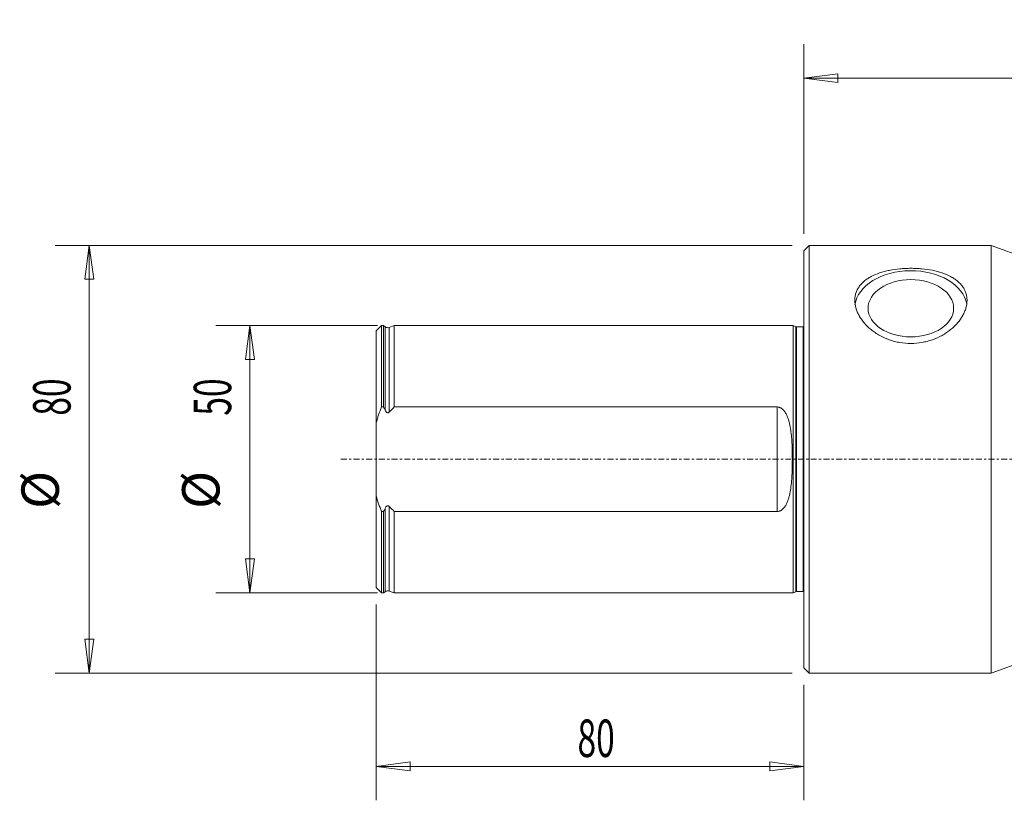
# Model space of a CAD drawing. Units: millimetres. Extents: x -147 to 342, y -102 to 82.
# Drawn here: x -147 to 37, y -64 to 82 of the extents above; entities that cross this region are included whole.
import ezdxf

# ---------------------------------------------------------------- set-up
doc = ezdxf.new("R2010")
doc.units = ezdxf.units.MM
doc.linetypes.add('CENTER', pattern=[47.5, 22, -8.5, 8.5, -8.5])
doc.layers.get('0').update_dxf_attribs({"linetype": 'CONTINUOUS'})
for name, color, linetype in [('1', 4, 'CONTINUOUS'), ('2', 7, 'CONTINUOUS'), ('SK1', 4, 'CONTINUOUS'), ('SK2', 7, 'CONTINUOUS'), ('SK4', 2, 'CENTER')]:
    doc.layers.add(name, color=color, linetype=linetype)
doc.styles.add('iso_b_vert', font='simplex.shx')
doc.dimstyles.get("Standard").update_dxf_attribs({"dimtxt": 0.18, "dimasz": 0.18, "dimexe": 0.18, "dimexo": 0.0625, "dimgap": 0.09, "dimtad": 1, "dimzin": 0, "dimdsep": 52, "dimtxsty": 'Standard', "dimcen": 0.09, "dimadec": 0, "dimazin": 0, "dimtfac": 1, "dimtdec": 4, "dimtofl": 0, "dimtmove": 0, "dimatfit": 3, "dimfxl": 1, "dimtolj": 1, "dimtzin": 0, "dimarcsym": 0})

# ---------------------------------------------------------------- blocks, each defined once
blk = doc.blocks.new('DimnDraft3D1')
at = {"layer": 'SK2', "lineweight": 13}
for p, q in [((-79.775, 24.996), (-109.956217, 24.996)), ((-103.606217, 24.996), (-104.442211, 18.645997)), ((-103.606217, 24.996), (-103.606217, -24.996)), ((-103.606217, 24.996), (-102.770224, 18.646003)), ((-102.770224, 18.646003), (-104.442211, 18.645997)), ((-104.442211, -18.646003), (-102.770224, -18.645997)), ((-103.606217, -24.996), (-104.442211, -18.646003)), ((-103.606217, -24.996), (-102.770224, -18.645997)), ((-79.775, -24.996), (-109.956217, -24.996))]:
    blk.add_line(p, q, dxfattribs=at)
at = {"layer": 'SK2', "lineweight": 18, "char_height": 7, "attachment_point": 7, "rotation": 90, "line_spacing_factor": 1.084337, "style": 'iso_b_vert'}
for s, insert in [('\\W0.6563;50', (-107.106217, 8.160526)), ('%%c', (-107.106217, -9.284786))]:
    blk.add_mtext(s, dxfattribs=dict(at, insert=insert))
blk = doc.blocks.new('_CLOSED')
at = {"lineweight": -2}
for p, q in [((-1, 0.166667), (0, 0)), ((-1, 0.166667), (-1, -0.166667)), ((0, 0), (-1, -0.166667)), ((0, 0), (-1, 0))]:
    blk.add_line(p, q, dxfattribs=at)
blk = doc.blocks.new('DimnDraft3D2')
at = {"layer": 'SK2', "lineweight": 13}
for p, q in [((-2.175, 40), (-139.996429, 40)), ((-133.646429, 40), (-134.482422, 33.649997)), ((-133.646429, 40), (-133.646429, -40)), ((-133.646429, 40), (-132.810435, 33.650003)), ((-132.810435, 33.650003), (-134.482422, 33.649997)), ((-134.482422, -33.650003), (-132.810435, -33.649997)), ((-133.646429, -40), (-134.482422, -33.650003)), ((-133.646429, -40), (-132.810435, -33.649997)), ((-2.175, -40), (-139.996429, -40))]:
    blk.add_line(p, q, dxfattribs=at)
at = {"layer": 'SK2', "lineweight": 18, "char_height": 7, "attachment_point": 7, "rotation": 90, "line_spacing_factor": 1.084337, "style": 'iso_b_vert'}
for s, insert in [('\\W0.6563;80', (-137.146429, 8.160526)), ('%%c', (-137.146429, -9.284786))]:
    blk.add_mtext(s, dxfattribs=dict(at, insert=insert))
blk = doc.blocks.new('DimnDraft3D3')
at = {"layer": '2', "lineweight": 13}
for p, q in [((0, 42.175), (0, 77.619861)), ((300.601154, 38.160138), (300.601154, 77.619861)), ((0, 71.269861), (6.349997, 72.105855)), ((6.349997, 72.105855), (6.350003, 70.433868)), ((300.601154, 71.269861), (294.251151, 72.105855)), ((294.251157, 70.433868), (294.251151, 72.105855)), ((0, 71.269861), (300.601154, 71.269861)), ((0, 71.269861), (6.350003, 70.433868)), ((300.601154, 71.269861), (294.251157, 70.433868))]:
    blk.add_line(p, q, dxfattribs=at)
at = {"layer": '2', "lineweight": 18, "insert": (141.449261, 73.019861), "char_height": 7, "attachment_point": 7, "line_spacing_factor": 1.084337, "style": 'iso_b_vert'}
blk.add_mtext('\\W0.7279;300.6', dxfattribs=at)
blk = doc.blocks.new('DimnDraft3D4')
at = {"layer": 'SK2', "lineweight": 13}
for p, q in [((-80, -27.171), (-80, -63.782567)), ((0, -42.175), (0, -63.782567)), ((-80, -57.432567), (-73.650003, -56.596574)), ((-73.650003, -56.596574), (-73.649997, -58.26856)), ((0, -57.432567), (-6.350003, -56.596574)), ((-6.349997, -58.26856), (-6.350003, -56.596574)), ((-80, -57.432567), (0, -57.432567)), ((-80, -57.432567), (-73.649997, -58.26856)), ((0, -57.432567), (-6.349997, -58.26856))]:
    blk.add_line(p, q, dxfattribs=at)
at = {"layer": 'SK2', "lineweight": 18, "insert": (-42.339474, -55.682567), "char_height": 7, "attachment_point": 7, "line_spacing_factor": 1.084337, "style": 'iso_b_vert'}
blk.add_mtext('\\W0.6563;80', dxfattribs=at)

msp = doc.modelspace()

# ---------------------------------------------------------------- linework, layer by layer
at = {"layer": '1', "lineweight": 13}
for p, q in [((1, 40), (0, 39)), ((0, 39), (0, -39)), ((35, 40), (1, 40)), ((1, 0), (1, 40)), ((50.66, 34.3), (35, 40)), ((35, 40), (35, -40)), ((1, -40), (1, 0)), ((35, -40), (47.79, -35.35)), ((0, -39), (1, -40)), ((1, -40), (35, -40))]:
    msp.add_line(p, q, dxfattribs=at)
msp.add_ellipse((20, 28.24), major_axis=(10.5, 0), ratio=0.669131, start_param=0.113686, end_param=3.049799, dxfattribs=at)
msp.add_ellipse((20, 28.24), major_axis=(-8, 0), ratio=0.669131, dxfattribs=at)
msp.add_open_spline([(20, 21.66), (19.3, 21.66), (18.62, 21.72), (17.61, 21.89), (17.28, 21.96), (16.78, 22.09), (16.61, 22.14), (16.29, 22.24), (16.13, 22.3), (15.33, 22.58), (14.73, 22.85), (14.02, 23.25), (13.88, 23.33), (13.6, 23.5), (13.47, 23.59), (13.07, 23.86), (12.82, 24.05), (12.09, 24.63), (11.66, 25.05), (11.18, 25.61), (11.09, 25.72), (10.91, 25.95), (10.82, 26.06), (10.58, 26.41), (10.44, 26.64), (10.17, 27.11), (10.06, 27.35), (9.91, 27.71), (9.86, 27.83), (9.78, 28.07), (9.74, 28.19), (9.57, 28.79), (9.5, 29.26), (9.5, 29.95), (9.52, 30.18), (9.58, 30.63), (9.64, 30.85), (9.84, 31.49), (10.04, 31.89), (10.37, 32.36), (10.44, 32.46), (10.59, 32.64), (10.66, 32.73), (10.91, 32.99), (11.08, 33.16), (11.46, 33.47), (11.67, 33.62), (11.99, 33.84), (12.1, 33.91), (12.33, 34.05), (12.45, 34.11), (13.06, 34.43), (13.59, 34.66), (14.44, 34.94), (14.73, 35.03), (15.19, 35.15), (15.34, 35.19), (15.66, 35.26), (15.81, 35.3), (16.6, 35.45), (17.26, 35.55), (18.1, 35.63), (18.27, 35.64), (18.62, 35.67), (18.79, 35.68), (19.31, 35.7), (19.65, 35.71), (20.34, 35.71), (20.68, 35.7), (21.37, 35.67), (21.71, 35.65), (22.73, 35.55), (23.39, 35.46), (24.34, 35.27), (24.65, 35.19), (25.1, 35.07), (25.26, 35.03), (25.55, 34.94), (25.7, 34.9), (26.41, 34.66), (26.93, 34.44), (27.54, 34.12), (27.66, 34.05), (27.89, 33.91), (28, 33.84), (28.33, 33.63), (28.53, 33.48), (29.1, 33), (29.43, 32.65), (29.76, 32.18), (29.82, 32.08), (29.94, 31.89), (29.99, 31.79), (30.14, 31.49), (30.23, 31.28), (30.36, 30.86), (30.41, 30.64), (30.47, 30.3), (30.48, 30.19), (30.5, 29.96), (30.5, 29.84), (30.5, 29.27), (30.43, 28.8), (30.27, 28.2), (30.23, 28.08), (30.14, 27.84), (30.1, 27.72), (29.95, 27.36), (29.83, 27.12), (29.44, 26.41), (29.11, 25.95), (28.63, 25.39), (28.53, 25.28), (28.33, 25.06), (28.22, 24.96), (27.9, 24.64), (27.67, 24.44), (27.19, 24.05), (26.94, 23.86), (26.54, 23.59), (26.4, 23.51), (26.13, 23.34), (25.99, 23.25), (25.27, 22.85), (24.67, 22.58), (23.72, 22.24), (23.4, 22.14), (22.9, 22.01), (22.73, 21.97), (22.4, 21.9), (22.23, 21.86), (21.38, 21.72), (20.7, 21.66), (20, 21.66)], degree=3, knots=[0, 0, 0, 0, 0.03125, 0.03125, 0.046875, 0.046875, 0.054688, 0.054688, 0.0625, 0.0625, 0.09375, 0.09375, 0.101563, 0.101563, 0.109375, 0.109375, 0.125, 0.125, 0.15625, 0.15625, 0.164063, 0.164063, 0.171875, 0.171875, 0.1875, 0.1875, 0.203125, 0.203125, 0.210938, 0.210938, 0.21875, 0.21875, 0.25, 0.25, 0.265625, 0.265625, 0.28125, 0.28125, 0.3125, 0.3125, 0.320313, 0.320313, 0.328125, 0.328125, 0.34375, 0.34375, 0.359375, 0.359375, 0.367188, 0.367188, 0.375, 0.375, 0.40625, 0.40625, 0.421875, 0.421875, 0.429688, 0.429688, 0.4375, 0.4375, 0.46875, 0.46875, 0.476563, 0.476563, 0.484375, 0.484375, 0.5, 0.5, 0.515625, 0.515625, 0.53125, 0.53125, 0.5625, 0.5625, 0.578125, 0.578125, 0.585938, 0.585938, 0.59375, 0.59375, 0.625, 0.625, 0.632813, 0.632813, 0.640625, 0.640625, 0.65625, 0.65625, 0.6875, 0.6875, 0.695313, 0.695313, 0.703125, 0.703125, 0.71875, 0.71875, 0.734375, 0.734375, 0.742188, 0.742188, 0.75, 0.75, 0.78125, 0.78125, 0.789063, 0.789063, 0.796875, 0.796875, 0.8125, 0.8125, 0.84375, 0.84375, 0.851563, 0.851563, 0.859375, 0.859375, 0.875, 0.875, 0.890625, 0.890625, 0.898438, 0.898438, 0.90625, 0.90625, 0.9375, 0.9375, 0.953125, 0.953125, 0.960938, 0.960938, 0.96875, 0.96875, 1, 1, 1, 1], dxfattribs=at)
at = {"layer": 'SK1', "lineweight": 13}
for p, q in [((-79, 25), (-80, 24)), ((-80, 24), (-80, 6.83)), ((-78.6, 25), (-79, 25)), ((-79, 25), (-79, 9.78)), ((-78.33, 24.77), (-78.6, 25)), ((-78.6, 9.78), (-78.6, 25)), ((-78.33, 9.2), (-78.33, 24.77)), ((-76.6, 25), (-77.54, 24.65)), ((-77.54, 8.85), (-77.54, 24.65)), ((-1.99, 25), (-76.6, 25)), ((-76.6, 25), (-76.6, 9.78)), ((-1.54, 24.79), (-1.99, 25)), ((-1.99, 0), (-1.99, 25)), ((-1.54, 24.79), (-1.54, 0)), ((-0.15, 24.75), (-1.38, 24.75)), ((-1.38, 24.75), (-1.38, 0)), ((-0.15, 24.75), (-0.15, 0)), ((-78.6, 9.78), (-79, 9.78)), ((-5, 9.78), (-76.6, 9.78)), ((-5, -9.78), (-5, 9.78)), ((-80, -6.83), (-80, 6.83)), ((-1.99, -25), (-1.99, 0)), ((-1.54, 0), (-1.54, -24.79)), ((-1.38, 0), (-1.38, -24.75)), ((-0.15, 0), (-0.15, -24.75)), ((-80, -6.83), (-80, -24)), ((-78.33, -24.77), (-78.33, -9.2)), ((-77.54, -24.65), (-77.54, -8.85)), ((-79, -9.78), (-78.6, -9.78)), ((-79, -9.78), (-79, -25)), ((-78.6, -25), (-78.6, -9.78)), ((-76.6, -9.78), (-5, -9.78)), ((-76.6, -9.78), (-76.6, -25)), ((-80, -24), (-79, -25)), ((-79, -25), (-78.6, -25)), ((-78.6, -25), (-78.33, -24.77)), ((-77.54, -24.65), (-76.6, -25)), ((-76.6, -25), (-1.99, -25)), ((-1.99, -25), (-1.54, -24.79)), ((-1.38, -24.75), (-0.15, -24.75))]:
    msp.add_line(p, q, dxfattribs=at)
at = {"layer": 'SK1', "lineweight": 13, "extrusion": (0, 0, -1)}
for centre, radius, start, end in [((77.82, 25.4), 0.8, 249.6642, 309), ((1.38, 25.15), 0.4, 270, 295), ((0.15, 25.15), 0.4, 247.9642, 270), ((77.82, -25.4), 0.8, 51, 110.3358), ((1.38, -25.15), 0.4, 65, 90), ((0.15, -25.15), 0.4, 90, 112.0358)]:
    msp.add_arc(centre, radius, start, end, dxfattribs=at)
at = {"layer": 'SK1', "lineweight": 13}
for points in [[(-79, 9.78), (-79.38, 8.81), (-79.71, 7.83), (-80, 6.83)], [(-78.6, 9.78), (-78.51, 9.59), (-78.42, 9.39), (-78.33, 9.2)], [(-77.54, 8.85), (-77.24, 9.16), (-76.92, 9.47), (-76.6, 9.78)], [(-80, -6.83), (-79.72, -7.82), (-79.38, -8.81), (-79, -9.78)], [(-78.33, -9.2), (-78.42, -9.39), (-78.51, -9.59), (-78.6, -9.78)], [(-76.6, -9.78), (-76.92, -9.47), (-77.24, -9.16), (-77.54, -8.85)]]:
    msp.add_open_spline(points, degree=3, dxfattribs=at)
for points, knots in [([(-5, -9.78), (-4.88, -9.78), (-4.77, -9.76), (-4.6, -9.72), (-4.54, -9.7), (-4.43, -9.65), (-4.38, -9.63), (-4.28, -9.57), (-4.23, -9.54), (-4.14, -9.48), (-4.09, -9.44), (-3.96, -9.34), (-3.88, -9.26), (-3.66, -9.01), (-3.53, -8.82), (-3.3, -8.44), (-3.2, -8.25), (-3.08, -7.94), (-3.04, -7.84), (-2.96, -7.63), (-2.92, -7.52), (-2.82, -7.2), (-2.77, -6.99), (-2.61, -6.34), (-2.53, -5.9), (-2.41, -5.01), (-2.36, -4.56), (-2.3, -3.88), (-2.28, -3.65), (-2.26, -3.2), (-2.24, -2.97), (-2.21, -2.28), (-2.2, -1.82), (-2.18, -0.91), (-2.17, -0.45), (-2.17, 0.46), (-2.18, 0.92), (-2.2, 1.83), (-2.21, 2.29), (-2.25, 3.2), (-2.28, 3.65), (-2.36, 4.56), (-2.41, 5.01), (-2.5, 5.68), (-2.54, 5.91), (-2.62, 6.35), (-2.67, 6.57), (-2.77, 7), (-2.83, 7.22), (-2.96, 7.64), (-3.04, 7.85), (-3.21, 8.25), (-3.31, 8.45), (-3.48, 8.74), (-3.54, 8.83), (-3.67, 9.01), (-3.74, 9.1), (-3.89, 9.26), (-3.97, 9.34), (-4.14, 9.48), (-4.24, 9.55), (-4.39, 9.63), (-4.44, 9.65), (-4.54, 9.7), (-4.6, 9.72), (-4.77, 9.76), (-4.88, 9.78), (-5, 9.78)], [0, 0, 0, 0, 0.015625, 0.015625, 0.023437, 0.023437, 0.03125, 0.03125, 0.039062, 0.039062, 0.046875, 0.046875, 0.0625, 0.0625, 0.09375, 0.09375, 0.125, 0.125, 0.140625, 0.140625, 0.15625, 0.15625, 0.1875, 0.1875, 0.25, 0.25, 0.3125, 0.3125, 0.34375, 0.34375, 0.375, 0.375, 0.4375, 0.4375, 0.5, 0.5, 0.5625, 0.5625, 0.625, 0.625, 0.6875, 0.6875, 0.75, 0.75, 0.78125, 0.78125, 0.8125, 0.8125, 0.84375, 0.84375, 0.875, 0.875, 0.90625, 0.90625, 0.921875, 0.921875, 0.9375, 0.9375, 0.953125, 0.953125, 0.96875, 0.96875, 0.976562, 0.976562, 0.984375, 0.984375, 1, 1, 1, 1]), ([(-78.33, 9.2), (-78.29, 9.12), (-78.25, 9.04), (-78.17, 8.93), (-78.15, 8.9), (-78.09, 8.83), (-78.06, 8.8), (-78, 8.76), (-77.98, 8.75), (-77.94, 8.73), (-77.92, 8.72), (-77.88, 8.71), (-77.86, 8.71), (-77.81, 8.7), (-77.79, 8.71), (-77.73, 8.72), (-77.68, 8.74), (-77.61, 8.78), (-77.58, 8.81), (-77.54, 8.85)], [0, 0, 0, 0, 0.25, 0.25, 0.375, 0.375, 0.5, 0.5, 0.5625, 0.5625, 0.625, 0.625, 0.6875, 0.6875, 0.75, 0.75, 0.875, 0.875, 1, 1, 1, 1]), ([(-77.54, -8.85), (-77.58, -8.81), (-77.61, -8.78), (-77.68, -8.74), (-77.73, -8.72), (-77.79, -8.71), (-77.81, -8.7), (-77.86, -8.71), (-77.88, -8.71), (-77.92, -8.72), (-77.94, -8.73), (-77.98, -8.75), (-78, -8.76), (-78.05, -8.8), (-78.09, -8.83), (-78.15, -8.89), (-78.17, -8.93), (-78.25, -9.04), (-78.29, -9.12), (-78.33, -9.2)], [0, 0, 0, 0, 0.125, 0.125, 0.25, 0.25, 0.3125, 0.3125, 0.375, 0.375, 0.4375, 0.4375, 0.5, 0.5, 0.625, 0.625, 0.75, 0.75, 1, 1, 1, 1])]:
    msp.add_open_spline(points, degree=3, knots=knots, dxfattribs=at)
at = {"layer": 'SK4', "lineweight": 13, "ltscale": 0.05}
msp.add_open_spline([(-86.6, 0), (-1.99, 0), (310.01, 0)], degree=1, knots=[0, 0, 0.21333, 1, 1], dxfattribs=at)

# ---------------------------------------------------------------- dimensions: what is measured, and where the dimension line sits
at = {"layer": '2', "lineweight": 13}
dim = msp.add_linear_dim(base=(300.6, 71.27), p1=(0, 42.17), p2=(300.6, 38.16), dimstyle='Standard', override={"dimtxt": 7, "dimasz": 6.35, "dimexe": 6.35, "dimexo": 3.175, "dimgap": 3.5, "dimtad": 1, "dimtih": 0, "dimdec": 1, "dimzin": 8, "dimpost": '<>', "dimtxsty": 'iso_b_vert', "dimblk1": 'CLOSED', "dimblk2": 'CLOSED', "dimsah": 1, "dimclrd": 9, "dimclre": 9, "dimclrt": 9, "dimtm": -0.005, "dimtdec": 2, "dimtofl": 1, "dimtmove": 0}, dxfattribs=at)
dim.commit()
dim.dimension.update_dxf_attribs({"geometry": 'DimnDraft3D3', "text_midpoint": (150.3, 71.27)})
at = {"layer": 'SK2', "lineweight": 13}
for p1, p2, distance, picture, middle in [((-2.17, 40), (-2.17, -40), -137.82, 'DimnDraft3D2', (-138.9, 6.41)), ((-79.78, 25), (-79.78, -25), -30.18, 'DimnDraft3D1', (-108.86, 6.41))]:
    dim = msp.add_aligned_dim(p1=p1, p2=p2, distance=distance, dimstyle='Standard', override={"dimtxt": 7, "dimasz": 6.35, "dimexe": 6.35, "dimexo": 3.175, "dimgap": 3.5, "dimtad": 1, "dimtih": 0, "dimtoh": 0, "dimdec": 1, "dimzin": 8, "dimpost": '<>', "dimtxsty": 'iso_b_vert', "dimblk1": 'CLOSED', "dimblk2": 'CLOSED', "dimsah": 1, "dimclrd": 9, "dimclre": 9, "dimclrt": 9, "dimtm": -0.005, "dimtdec": 2, "dimtmove": 0}, dxfattribs=at)
    dim.commit()
    dim.dimension.update_dxf_attribs({"geometry": picture, "text_midpoint": middle})
dim = msp.add_linear_dim(base=(0, -57.43), p1=(-80, -27.17), p2=(0, -42.17), dimstyle='Standard', override={"dimtxt": 7, "dimasz": 6.35, "dimexe": 6.35, "dimexo": 3.175, "dimgap": 3.5, "dimtad": 1, "dimtih": 0, "dimdec": 1, "dimzin": 8, "dimpost": '<>', "dimtxsty": 'iso_b_vert', "dimblk1": 'CLOSED', "dimblk2": 'CLOSED', "dimsah": 1, "dimclrd": 9, "dimclre": 9, "dimclrt": 9, "dimtm": -0.005, "dimtdec": 2, "dimtofl": 1, "dimtmove": 0}, dxfattribs=at)
dim.commit()
dim.dimension.update_dxf_attribs({"geometry": 'DimnDraft3D4', "text_midpoint": (-40, -57.43)})

doc.saveas('drawing.dxf')
